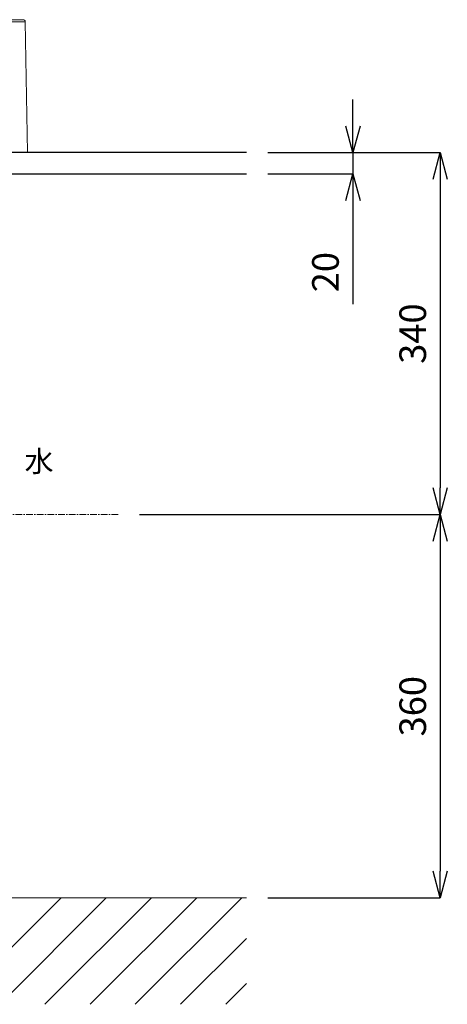
# Model space of a CAD drawing. Units: millimetres. Extents: x 117 to 4317, y 34 to 3004.
# Drawn here: x 1615 to 2016, y 701 to 1625 of the extents above; entities that cross this region are included whole.
import ezdxf

# ---------------------------------------------------------------- set-up
doc = ezdxf.new("R2010")
doc.units = ezdxf.units.MM
doc.linetypes.add('CENTER1', pattern=[10, 6.25, -1.25, 1.25, -1.25])
for name, color, linetype, lineweight in [('中心線', 1, 'CENTER1', 0), ('太線', 4, 'Continuous', 15), ('寸法', 3, 'Continuous', 5), ('文字', 4, 'Continuous', 15), ('洗面', 150, 'Continuous', 15), ('細線', 7, 'Continuous', 9)]:
    doc.layers.add(name, color=color, linetype=linetype, lineweight=lineweight)
doc.styles.add('japanese', font='romans.shx', dxfattribs={"bigfont": 'bigfont.shx'})
doc.dimstyles.new('KIHON', dxfattribs={"dimscale": 10, "dimtxt": 2.5, "dimasz": 2.5, "dimexe": 0, "dimexo": 2, "dimgap": 1, "dimtad": 1, "dimdec": 0, "dimdsep": 46, "dimtxsty": 'japanese', "dimblk": 'OPEN30', "dimcen": 2.5, "dimadec": 0, "dimazin": 0, "dimtfac": 1, "dimtdec": 0, "dimtmove": 0, "dimatfit": 0, "dimfxl": 1, "dimarcsym": 0})

# ---------------------------------------------------------------- blocks, each defined once
blk = doc.blocks.new('_Open30')
at = {"color": 0, "linetype": 'ByBlock', "lineweight": -2}
for p, q in [((-1, 0.268), (0, 0)), ((0, 0), (-1, -0.268)), ((0, 0), (-1, 0))]:
    blk.add_line(p, q, dxfattribs=at)
blk = doc.blocks.new('*D9')
at = {"layer": 'Defpoints', "color": 0}
for p in [(1827.62, 1500.59), (1827.62, 1480.59), (1927.53, 1480.59)]:
    blk.add_point(p, dxfattribs=at)
at = {"layer": '寸法', "color": 0, "lineweight": -2}
for p, q in [((1927.53, 1525.59), (1927.53, 1550.59)), ((1847.62, 1500.59), (1927.53, 1500.59)), ((1927.53, 1500.59), (1927.53, 1480.59)), ((1847.62, 1480.59), (1927.53, 1480.59)), ((1927.53, 1455.59), (1927.53, 1358.11))]:
    blk.add_line(p, q, dxfattribs=at)
at = {"layer": '寸法', "color": 0, "lineweight": -2, "xscale": 25, "yscale": 25, "zscale": 25}
for p, rotation in [((1927.53, 1500.59), 270), ((1927.53, 1480.59), 90)]:
    blk.add_blockref('_Open30', p, dxfattribs=dict(at, rotation=rotation))
at = {"layer": '寸法', "color": 0, "insert": (1905.03, 1388.35), "char_height": 25, "attachment_point": 5, "rotation": 90, "style": 'japanese'}
blk.add_mtext('20', dxfattribs=at)
blk = doc.blocks.new('*D15')
at = {"layer": 'Defpoints', "color": 0}
for p in [(1827.62, 1500.59), (1707.33, 1160.59), (2009.42, 1160.59)]:
    blk.add_point(p, dxfattribs=at)
at = {"layer": '寸法', "color": 0, "lineweight": -2}
for p, q in [((1847.62, 1500.59), (2009.42, 1500.59)), ((2009.42, 1475.59), (2009.42, 1185.59)), ((1727.33, 1160.59), (2009.42, 1160.59))]:
    blk.add_line(p, q, dxfattribs=at)
at = {"layer": '寸法', "color": 0, "lineweight": -2, "xscale": 25, "yscale": 25, "zscale": 25}
for p, rotation in [((2009.42, 1500.59), 90), ((2009.42, 1160.59), 270)]:
    blk.add_blockref('_Open30', p, dxfattribs=dict(at, rotation=rotation))
at = {"layer": '寸法', "color": 0, "insert": (1986.92, 1330.59), "char_height": 25, "attachment_point": 5, "rotation": 90, "style": 'japanese'}
blk.add_mtext('340', dxfattribs=at)
blk = doc.blocks.new('*D16')
at = {"layer": 'Defpoints', "color": 0}
for p in [(1707.33, 1160.59), (1827.62, 800.59), (2009.42, 800.59)]:
    blk.add_point(p, dxfattribs=at)
at = {"layer": '寸法', "color": 0, "lineweight": -2}
for p, q in [((1727.33, 1160.59), (2009.42, 1160.59)), ((2009.42, 1135.59), (2009.42, 825.59)), ((1847.62, 800.59), (2009.42, 800.59))]:
    blk.add_line(p, q, dxfattribs=at)
at = {"layer": '寸法', "color": 0, "lineweight": -2, "xscale": 25, "yscale": 25, "zscale": 25}
for p, rotation in [((2009.42, 1160.59), 90), ((2009.42, 800.59), 270)]:
    blk.add_blockref('_Open30', p, dxfattribs=dict(at, rotation=rotation))
at = {"layer": '寸法', "color": 0, "insert": (1986.92, 980.59), "char_height": 25, "attachment_point": 5, "rotation": 90, "style": 'japanese'}
blk.add_mtext('360', dxfattribs=at)

msp = doc.modelspace()

# ---------------------------------------------------------------- linework, layer by layer
for p, q in [((1827.6240554, 1500.58811), (1009.5219769, 1500.58811)), ((1009.5219769, 1480.58811), (1827.6240554, 1480.58811))]:
    msp.add_line(p, q)
at = {"layer": '中心線'}
msp.add_line((1707.3320232, 1160.58811), (1099.8632326, 1160.58811), dxfattribs=at)
at = {"layer": '太線'}
msp.add_line((1827.6240554, 800.58811), (1009.5219769, 800.58811), dxfattribs=at)
at = {"layer": '洗面'}
for p, q in [((1620.1167592, 1623.5123325), (1220.4080598, 1623.5123325)), ((1222.4059562, 1625.4756599), (1618.1188627, 1625.4756599)), ((1622.2624095, 1500.58811), (1620.1167592, 1623.5123325)), ((1218.2624095, 1500.58811), (1622.2624095, 1500.58811))]:
    msp.add_line(p, q, dxfattribs=at)
msp.add_arc((1618.1188627, 1623.4774591), 1.9982008, 1, 90, dxfattribs=at)
at = {"layer": '細線'}
for p, q in [((1553.6645163, 700.58811), (1653.6645163, 800.58811)), ((1596.0909232, 700.58811), (1696.0909232, 800.58811)), ((1638.51733, 700.58811), (1738.51733, 800.58811)), ((1680.9437369, 700.58811), (1780.9437369, 800.58811)), ((1723.3701438, 700.58811), (1823.3701438, 800.58811)), ((1765.7965507, 700.58811), (1827.6240554, 762.4156148)), ((1808.2229575, 700.58811), (1827.6240554, 719.9892079))]:
    msp.add_line(p, q, dxfattribs=at)

# ---------------------------------------------------------------- texts
at = {"layer": '文字', "style": 'japanese'}
msp.add_text('水', height=20, rotation=360, dxfattribs=at).set_placement((1619.3541447, 1200.7514591))

# ---------------------------------------------------------------- dimensions: what is measured, and where the dimension line sits
at = {"layer": '寸法'}
dim = msp.add_linear_dim(base=(1927.5343953, 1480.58811), p1=(1827.6240554, 1500.58811), p2=(1827.6240554, 1480.58811), angle=90, dimstyle='KIHON', dxfattribs=at)
dim.commit()
dim.dimension.update_dxf_attribs({"geometry": '*D9', "text_midpoint": (1927.5343953, 1388.3500148), "dimtype": 160})
for base, p1, p2, picture, middle in [((2009.4169363, 1160.58811), (1827.6240554, 1500.58811), (1707.3320232, 1160.58811), '*D15', (1986.9169363, 1330.58811)), ((2009.4169363, 800.58811), (1707.3320232, 1160.58811), (1827.6240554, 800.58811), '*D16', (1986.9169363, 980.58811))]:
    dim = msp.add_linear_dim(base=base, p1=p1, p2=p2, angle=90, dimstyle='KIHON', dxfattribs=at)
    dim.commit()
    dim.dimension.update_dxf_attribs({"geometry": picture, "text_midpoint": middle})

doc.saveas('drawing.dxf')
